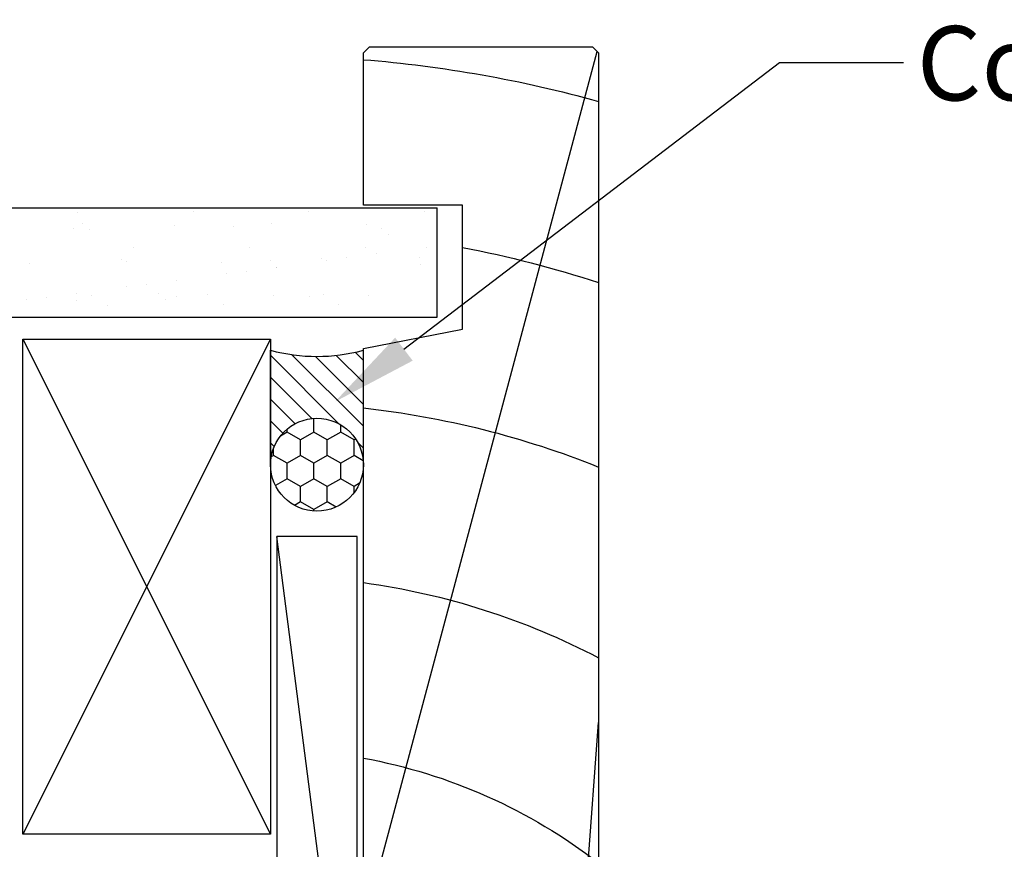
# Model space of a CAD drawing. Extents: x 8938 to 15725, y 3934 to 9470.
# Drawn here: x 11514 to 11594, y 5190 to 5257 of the extents above; entities that cross this region are included whole.
import ezdxf

# ---------------------------------------------------------------- set-up
doc = ezdxf.new("R2010")
doc.units = 0
doc.layers.get('0').update_dxf_attribs({"linetype": 'CONTINUOUS'})
doc.layers.add('DWELLING', color=4, linetype='CONTINUOUS')
doc.layers.add('OMEGA_WINDOWS_AND_DOORS', color=7, linetype='CONTINUOUS')
doc.styles.add('ARIALOBS', font='txt', dxfattribs={"height": 6})

# ---------------------------------------------------------------- blocks, each defined once
blk = doc.blocks.new('*X299')
at = {"color": 0}
for p, q in [((11518.955, 5241.249), (11518.955, 5241.249)), ((11528.298, 5241.266), (11528.298, 5241.266)), ((11537.64, 5241.283), (11537.64, 5241.283)), ((11546.983, 5241.3), (11546.983, 5241.3)), ((11519.338, 5240.306), (11519.338, 5240.306)), ((11526.768, 5240.189), (11526.768, 5240.189)), ((11534.621, 5240.289), (11534.621, 5240.289)), ((11542.295, 5240.252), (11542.295, 5240.252)), ((11518.665, 5239.897), (11518.665, 5239.897)), ((11519.89, 5239.799), (11519.89, 5239.799)), ((11531.519, 5240.041), (11531.519, 5240.041)), ((11543.523, 5239.938), (11543.523, 5239.938)), ((11544.076, 5239.431), (11544.076, 5239.431)), ((11523.51, 5238.347), (11523.51, 5238.347)), ((11532.852, 5238.364), (11532.852, 5238.364)), ((11542.194, 5238.381), (11542.194, 5238.381)), ((11543.075, 5237.869), (11543.075, 5237.869)), ((11547.15, 5238.405), (11547.15, 5238.405)), ((11515.048, 5237.121), (11515.048, 5237.121)), ((11522.5, 5237.408), (11522.5, 5237.408)), ((11522.9, 5237.221), (11522.9, 5237.221)), ((11530.575, 5237.185), (11530.575, 5237.185)), ((11534.505, 5237.305), (11534.505, 5237.305)), ((11538.677, 5237.476), (11538.677, 5237.476)), ((11539.074, 5237.342), (11539.074, 5237.342)), ((11540.636, 5237.548), (11540.636, 5237.548)), ((11546.53, 5237.577), (11546.53, 5237.577)), ((11546.686, 5237.039), (11546.686, 5237.039)), ((11530.999, 5236.279), (11530.999, 5236.279)), ((11532.56, 5236.484), (11532.56, 5236.484)), ((11534.999, 5236.806), (11534.999, 5236.806)), ((11535.058, 5236.798), (11535.058, 5236.798)), ((11524.485, 5235.421), (11524.485, 5235.421)), ((11526.924, 5235.742), (11526.924, 5235.742)), ((11518.849, 5234.679), (11518.849, 5234.679)), ((11520.113, 5234.542), (11520.113, 5234.542)), ((11522.924, 5235.216), (11522.924, 5235.216)), ((11525.486, 5234.672), (11525.486, 5234.672)), ((11529.455, 5234.559), (11529.455, 5234.559)), ((11538.798, 5234.576), (11538.798, 5234.576)), ((11514.848, 5234.153), (11514.848, 5234.153)), ((11516.41, 5234.358), (11516.41, 5234.358)), ((11518.854, 5234.117), (11518.854, 5234.117)), ((11526.039, 5234.165), (11526.039, 5234.165)), ((11526.957, 5234.409), (11526.957, 5234.409)), ((11530.721, 5233.753), (11530.721, 5233.753)), ((11534.81, 5234.509), (11534.81, 5234.509)), ((11537.668, 5234.406), (11537.668, 5234.406)), ((11540.063, 5233.77), (11540.063, 5233.77)), ((11542.484, 5234.472), (11542.484, 5234.472)), ((11521.378, 5233.736), (11521.378, 5233.736))]:
    blk.add_line(p, q, dxfattribs=at)
blk = doc.blocks.new('*U1042')
at = {"layer": 'OMEGA_WINDOWS_AND_DOORS', "color": 2, "linetype": 'BYBLOCK'}
blk.add_line((11575.65, 5253.316), (11585.65, 5253.316), dxfattribs=at)
blk.add_lwpolyline([(11545.31, 5230.172), (11575.65, 5253.316)], dxfattribs=at)
at = {"layer": 'OMEGA_WINDOWS_AND_DOORS', "color": 2}
blk.add_solid([(11546.017, 5229.244), (11539.744, 5225.927), (11544.602, 5231.1)], dxfattribs=at)
at = {"layer": 'OMEGA_WINDOWS_AND_DOORS', "style": 'ARIALOBS'}
blk.add_text('Continuous Air Seal', height=6, dxfattribs=at).set_placement((11586.725, 5250.265))
blk = doc.blocks.new('*X1043')
at = {"color": 0}
for p, q in [((11542.035, 5229.249), (11541.361, 5229.923)), ((11540.083, 5224.13), (11534.535, 5229.678)), ((11542.035, 5223.945), (11536.246, 5229.735)), ((11542.035, 5225.713), (11538.159, 5229.589)), ((11542.035, 5227.481), (11539.842, 5229.674)), ((11537.878, 5224.567), (11534.535, 5227.91)), ((11536.526, 5224.151), (11534.535, 5226.142)), ((11535.528, 5223.381), (11534.535, 5224.374)), ((11534.835, 5222.307), (11534.535, 5222.607)), ((11542.035, 5222.178), (11541.576, 5222.637))]:
    blk.add_line(p, q, dxfattribs=at)
blk = doc.blocks.new('*X1044')
at = {"color": 0}
for p, q in [((11538.038, 5223.464), (11538.038, 5224.581)), ((11535.873, 5223.464), (11535.335, 5223.153)), ((11535.873, 5223.464), (11535.873, 5223.71)), ((11536.955, 5222.839), (11535.873, 5223.464)), ((11538.038, 5223.464), (11536.955, 5222.839)), ((11539.12, 5222.839), (11538.038, 5223.464)), ((11540.203, 5223.464), (11539.12, 5222.839)), ((11540.203, 5223.464), (11540.203, 5224.062)), ((11541.285, 5222.839), (11540.203, 5223.464)), ((11536.955, 5221.589), (11536.955, 5222.839)), ((11539.12, 5221.589), (11539.12, 5222.839)), ((11541.411, 5222.911), (11541.285, 5222.839)), ((11541.285, 5221.589), (11541.285, 5222.839)), ((11534.79, 5221.589), (11534.79, 5222.198)), ((11534.79, 5221.589), (11534.589, 5221.473)), ((11535.873, 5220.964), (11534.79, 5221.589)), ((11536.955, 5221.589), (11535.873, 5220.964)), ((11538.038, 5220.964), (11536.955, 5221.589)), ((11539.12, 5221.589), (11538.038, 5220.964)), ((11540.203, 5220.964), (11539.12, 5221.589)), ((11541.285, 5221.589), (11540.203, 5220.964)), ((11542.021, 5221.164), (11541.285, 5221.589)), ((11535.873, 5219.714), (11535.873, 5220.964)), ((11538.038, 5219.714), (11538.038, 5220.964)), ((11540.203, 5219.714), (11540.203, 5220.964)), ((11535.873, 5219.714), (11534.928, 5219.168)), ((11536.955, 5219.089), (11535.873, 5219.714)), ((11538.038, 5219.714), (11536.955, 5219.089)), ((11539.12, 5219.089), (11538.038, 5219.714)), ((11540.203, 5219.714), (11539.12, 5219.089)), ((11541.285, 5219.089), (11540.203, 5219.714)), ((11536.955, 5217.839), (11536.955, 5219.089)), ((11539.12, 5217.839), (11539.12, 5219.089)), ((11541.723, 5219.342), (11541.285, 5219.089)), ((11541.285, 5218.589), (11541.285, 5219.089)), ((11536.955, 5217.839), (11536.469, 5217.558)), ((11538.038, 5217.214), (11536.955, 5217.839)), ((11539.12, 5217.839), (11538.038, 5217.214)), ((11539.837, 5217.425), (11539.12, 5217.839)), ((11538.038, 5217.097), (11538.038, 5217.214))]:
    blk.add_line(p, q, dxfattribs=at)
blk = doc.blocks.new('LINER_103')
for p, q in [((0, 15.328), (48.44, 19)), ((31.89, 0), (102.618, 18.882))]:
    blk.add_line(p, q)
blk.add_lwpolyline([(103, 18.5), (102.5, 19), (0, 19), (0, 0), (78.645, 0), (80.2, 8), (90.2, 8), (90.2, 0), (102.5, 0), (103, 0.5)], close=True)
for centre, radius, start, end in [((-26.036, -7.949), 44, 10.40869, 37.76951), ((-11.91, -7.895), 44, 10.33613, 37.67927), ((2.269, -7.908), 44, 10.35343, 37.70078), ((2.269, -7.908), 58, 7.83606, 27.64069), ((2.269, -7.908), 72, 6.30544, 21.94507), ((2.269, -7.908), 86, 10.66933, 18.23287), ((2.269, -7.908), 100, 4.53549, 15.60933), ((-40.173, -7.949), 44, 10.40869, 24.07481)]:
    blk.add_arc(centre, radius, start, end)

msp = doc.modelspace()

# ---------------------------------------------------------------- linework, layer by layer
at = {"layer": 'DWELLING'}
for p, q in [((11408.623, 5241.594), (11548.001, 5241.594)), ((11548.001, 5232.77), (11548.001, 5241.594)), ((11408.623, 5232.77), (11548.001, 5232.77)), ((11514.535, 5230.994), (11534.535, 5190.994)), ((11534.535, 5230.994), (11514.535, 5190.994))]:
    msp.add_line(p, q, dxfattribs=at)
msp.add_lwpolyline([(11514.535, 5230.994), (11534.535, 5230.994), (11534.535, 5190.994), (11514.535, 5190.994)], close=True, dxfattribs=at)
at = {"layer": 'OMEGA_WINDOWS_AND_DOORS'}
for p, q in [((11534.535, 5220.839), (11534.535, 5230.089)), ((11542.035, 5220.839), (11542.035, 5230.089)), ((11541.535, 5165.036), (11535.035, 5215.036))]:
    msp.add_line(p, q, dxfattribs=at)
msp.add_lwpolyline([(11541.535, 5165.036), (11541.535, 5215.036), (11535.035, 5215.036), (11535.035, 5165.036)], close=True, dxfattribs=at)
msp.add_circle((11538.285, 5220.839), 3.75, dxfattribs=at)
msp.add_arc((11538.285, 5243.901), 14.313, 254.81071, 285.18929, dxfattribs=at)

# ---------------------------------------------------------------- block references
msp.add_blockref('*U1042', (0, 0))
at = {"layer": 'DWELLING', "linetype": 'CONTINUOUS'}
msp.add_blockref('*X299', (0, 0), dxfattribs=at)
at = {"layer": 'OMEGA_WINDOWS_AND_DOORS', "xscale": -1, "rotation": 270}
msp.add_blockref('LINER_103', (11542.035, 5151.595), dxfattribs=at)
at = {"layer": 'OMEGA_WINDOWS_AND_DOORS', "linetype": 'CONTINUOUS'}
for name in ['*X1043', '*X1044']:
    msp.add_blockref(name, (0, 0), dxfattribs=at)

doc.saveas('drawing.dxf')
